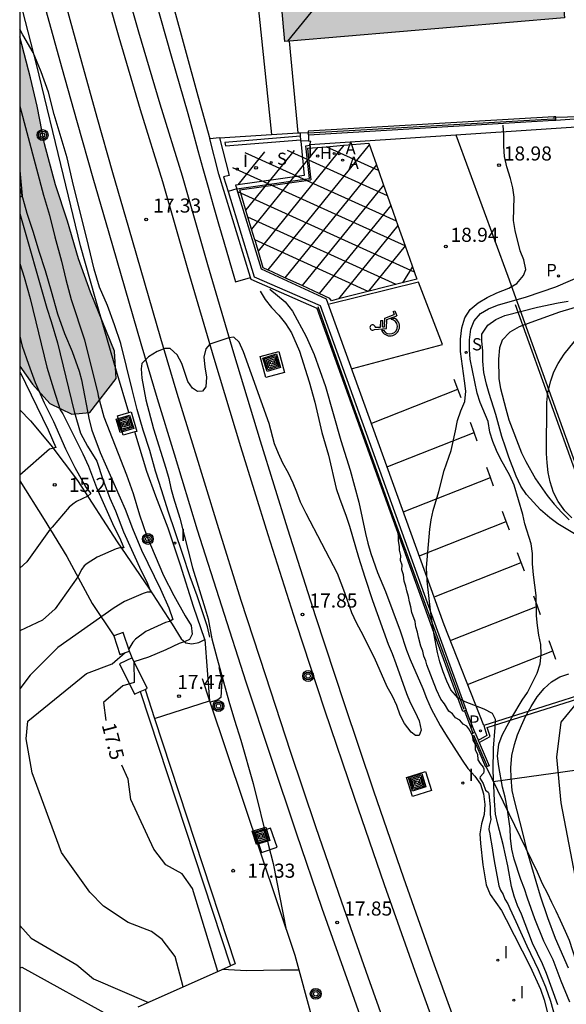
# Model space of a CAD drawing. Units: millimetres. Extents: x 580994 to 581345, y 4794540 to 4794791.
# Drawn here: x 580994 to 581023, y 4794627 to 4794679 of the extents above; entities that cross this region are included whole.
import ezdxf

# ---------------------------------------------------------------- set-up
doc = ezdxf.new("R2010")
doc.units = ezdxf.units.MM
for name, color, linetype in [('010106', 9, 'Continuous'), ('020101', 3, 'CABEZA_TALUD'), ('020104', 34, 'Continuous'), ('020204', 9, 'Continuous'), ('020307', 24, 'Continuous'), ('020308', 9, 'Continuous'), ('060108', 9, 'Continuous'), ('060110', 9, 'Continuous'), ('060113', 4, 'Continuous'), ('060124', 9, 'Continuous'), ('060136', 9, 'Continuous'), ('070104', 3, 'Continuous'), ('070105', 6, 'Continuous'), ('070106', 6, 'Continuous'), ('070108', 9, 'VALLA'), ('070116', 6, 'Continuous'), ('080109', 9, 'Continuous'), ('090217', 9, 'Continuous'), ('090218', 9, 'Continuous'), ('100105', 3, 'Continuous'), ('100106', 63, 'Continuous'), ('100107', 3, 'Continuous'), ('200204', 4, 'Continuous'), ('200205', 4, 'Continuous'), ('200304', 4, 'Continuous'), ('200305', 4, 'Continuous'), ('210102', 4, 'Continuous'), ('210203', 4, 'Continuous'), ('210204', 9, 'Continuous'), ('210205', 4, 'Continuous'), ('210303', 4, 'Continuous'), ('210304', 9, 'Continuous'), ('210305', 4, 'Continuous'), ('260101', 9, 'Continuous'), ('260206', 9, 'Continuous'), ('270104', 9, 'Continuous'), ('270204', 9, 'Continuous'), ('270304', 9, 'Continuous'), ('990501', 21, 'Continuous'), ('990504', 63, 'Continuous')]:
    doc.layers.add(name, color=color, linetype=linetype)
for name, color, linetype, lineweight in [('020105', 24, 'Continuous', 30), ('060118', 9, 'Continuous', 30), ('080111', 7, 'Continuous', 30)]:
    doc.layers.add(name, color=color, linetype=linetype, lineweight=lineweight)
doc.styles.add('ARIAL', font='ARIAL.TTF', dxfattribs={"height": 1})
doc.styles.add('ARIALI', font='ARIALI.TTF', dxfattribs={"height": 1})
doc.styles.add('ROMANS', font='romans__.ttf', dxfattribs={"height": 1})
doc.linetypes.add('CABEZA_TALUD', pattern='A,0.1,[204,DONOSTI.shx,S=0.15,R=0,X=0,Y=0],0,0.2', length=0.3)
doc.linetypes.add('VALLA', pattern='A,1,[200,DONOSTI.shx,S=0.1,R=0,X=0,Y=0],1', length=2)

# ---------------------------------------------------------------- blocks, each defined once
blk = doc.blocks.new('COTAPU')
blk.add_circle((0, 0), 0.075)
blk = doc.blocks.new('REIND')
blk.add_circle((0, 0), 0.055)
blk = doc.blocks.new('COLTEN')
for p, q in [((-0.375, -0.375), (-0.375, 0.375)), ((-0.375, 0.375), (0.375, 0.375)), ((-0.305, -0.305), (-0.305, 0.305)), ((-0.305, 0.305), (0.305, 0.305)), ((-0.23, -0.23), (-0.23, 0.23)), ((-0.23, 0.23), (0.23, 0.23)), ((-0.145, -0.145), (-0.145, 0.145)), ((-0.145, 0.145), (0.145, 0.145)), ((-0.065, 0.065), (0.065, 0.065)), ((-0.065, -0.065), (-0.065, 0.065)), ((0.065, 0.065), (0.065, -0.065)), ((0.145, 0.145), (0.145, -0.145)), ((0.23, 0.23), (0.23, -0.23)), ((0.305, 0.305), (0.305, -0.305)), ((0.375, 0.375), (0.375, -0.375)), ((0.375, -0.375), (-0.375, -0.375)), ((0.305, -0.305), (-0.305, -0.305)), ((0.23, -0.23), (-0.23, -0.23)), ((0.145, -0.145), (-0.145, -0.145)), ((0.065, -0.065), (-0.065, -0.065))]:
    blk.add_line(p, q)
blk = doc.blocks.new('ABAS')
blk.add_circle((0, 0), 0.055)
blk = doc.blocks.new('PLUVI3')
blk.add_circle((0, 0), 0.055)
blk = doc.blocks.new('PLUVI2')
blk.add_circle((0, 0), 0.055)
blk = doc.blocks.new('SANEA')
blk.add_circle((0, 0), 0.055)
blk = doc.blocks.new('MINUS')
at = {"color": 0}
for points in [[(-0.047, 0.641, 0), (0, 0, 0)], [(0.063, 0.6, 0), (0.084, 0.317, 0)], [(-0.087, 0.273, 0), (-0.078, 0.158, 0)], [(0, 0, 0), (0.483, 0, 0)], [(0.084, 0.317, 0), (0.428, 0.317, 0)], [(0.092, 0.21, 0), (0.099, 0.107, 0)], [(0.092, 0.21, 0), (0.436, 0.21, 0)], [(0.099, 0.107, 0), (0.556, 0.107, 0)], [(0.428, 0.317, 0), (0.436, 0.21, 0)], [(0.483, 0, 0), (0.694, -0.534, 0)], [(0.556, 0.107, 0), (0.754, -0.396, 0)], [(0.506, -0.239, 0), (0.569, -0.397, 0)], [(0.958, -0.43, 0), (0.694, -0.534, 0)], [(0.919, -0.331, 0), (0.754, -0.396, 0)], [(0.919, -0.331, 0), (0.958, -0.43, 0)]]:
    blk.add_polyline3d(points, dxfattribs=at)
for centre, radius, start, end in [((0.053, 0.742), 0.142, 274.1625, 225.3181), ((0.117, -0.183), 0.5, 114.0034, 334.6848), ((0.117, -0.183), 0.393, 119.7232, 351.8893)]:
    blk.add_arc(centre, radius, start, end, dxfattribs=at)
blk = doc.blocks.new('HIDRAN')
blk.add_circle((0, 0), 0.055)
blk = doc.blocks.new('POSTEM')
for radius in [0.29, 0.21, 0.12]:
    blk.add_circle((0, 0), radius)

msp = doc.modelspace()

# ---------------------------------------------------------------- hatches: boundary and pattern name
at = {"layer": '990501'}
msp.add_hatch(color=256, dxfattribs=at).paths.add_polyline_path([(581022.308, 4794689.249), (581007.445, 4794687.981), (581008.295, 4794678.292), (581023.158, 4794679.552)])
at = {"layer": '990504'}
msp.add_hatch(color=256, dxfattribs=at).paths.add_polyline_path([(580994.203, 4794671.433), (580994.203, 4794678.546), (580994.781, 4794676.366), (580995.125, 4794674.849), (580995.518, 4794672.852), (580996.101, 4794670.671), (580996.733, 4794668.744), (580997.326, 4794666.737), (580997.969, 4794664.958), (580999.248, 4794661.826), (580999.325, 4794660.371), (580997.938, 4794658.56), (580996.978, 4794658.477), (580995.806, 4794659.046), (580994.882, 4794660.073), (580994.203, 4794661.03), (580994.203, 4794670), (580994.334, 4794670.081)])

# ---------------------------------------------------------------- linework, layer by layer
at = {"layer": '010106', "flags": 128}
msp.add_lwpolyline([(580994.2, 4794540.245), (581344.19, 4794540.237), (581344.196, 4794790.23), (580994.206, 4794790.238)], close=True, dxfattribs=at)
at = {"layer": '020101'}
msp.add_polyline3d([(581019.376, 4794638.946, 19.928), (581029.589, 4794640.353, 22.13), (581041.813, 4794642.154, 24.467), (581042.077, 4794642.163, 24.508), (581042.341, 4794642.183, 24.549), (581042.604, 4794642.214, 24.59), (581042.865, 4794642.255, 24.631), (581043.125, 4794642.308, 24.672), (581043.382, 4794642.372, 24.713), (581043.636, 4794642.446, 24.754), (581043.886, 4794642.531, 24.795), (581044.133, 4794642.626, 24.836), (581044.376, 4794642.732, 24.877), (581044.614, 4794642.847, 24.918), (581044.847, 4794642.973, 24.959), (581045.074, 4794643.108, 25), (581045.296, 4794643.252, 25.041), (581045.733, 4794643.578, 25.122), (581046.14, 4794643.941, 25.203), (581046.514, 4794644.337, 25.284)], dxfattribs=at)
at = {"layer": '020104', "flags": 128}
for points, elevation in [([(581004.311, 4794646.61), (581004.186, 4794647.161), (581003.642, 4794648.806), (581003.268, 4794649.826), (581002.864, 4794651.07), (581002.09, 4794653.311), (581001.761, 4794654.405), (581001.424, 4794655.448), (581001.113, 4794656.547), (581000.771, 4794657.632), (581000.447, 4794658.726), (581000.173, 4794659.794), (580999.58, 4794662.239), (580999.243, 4794663.232), (580998.861, 4794664.252), (580998.437, 4794665.23), (580998.152, 4794666.183), (580997.866, 4794667.438), (580997.005, 4794670.864), (580996.728, 4794672.096), (580996.041, 4794674.403), (580995.729, 4794675.598), (580995.35, 4794676.669), (580994.912, 4794677.706), (580994.361, 4794678.636), (580994.203, 4794678.946)], 18), ([(581022.811, 4794627.062), (581022.201, 4794628.741), (581022.001, 4794629.241), (581021.471, 4794630.341), (581020.871, 4794631.891), (581020.671, 4794632.351), (581020.481, 4794632.841), (581020.341, 4794633.351), (581020.151, 4794634.461), (581019.902, 4794635.591), (581019.622, 4794636.671), (581019.502, 4794637.211), (581019.442, 4794637.921), (581019.372, 4794639.531), (581019.392, 4794640.721), (581019.482, 4794641.811), (581019.502, 4794642.231), (581019.342, 4794642.561), (581018.892, 4794642.781), (581017.892, 4794643.181), (581017.492, 4794643.391), (581017.122, 4794643.811), (581016.902, 4794644.281), (581016.712, 4794644.771), (581016.542, 4794645.311), (581016.422, 4794645.801), (581016.212, 4794646.821), (581016.052, 4794647.901), (581015.862, 4794649.611), (581015.822, 4794650.321), (581016.002, 4794652.361), (581016.072, 4794652.861), (581016.182, 4794653.351), (581016.482, 4794654.361), (581016.772, 4794655.471), (581017.142, 4794656.551), (581017.372, 4794657.591), (581017.472, 4794658.131), (581017.652, 4794658.651), (581017.862, 4794659.151), (581017.912, 4794659.701), (581017.852, 4794660.251), (581017.642, 4794661.811), (581017.632, 4794662.471), (581017.702, 4794663.061), (581017.862, 4794663.591), (581018.152, 4794664.031), (581018.572, 4794664.391), (581019.062, 4794664.681), (581019.572, 4794664.921), (581020.202, 4794665.17), (581020.632, 4794665.42), (581020.982, 4794665.84), (581021.102, 4794666.17), (581021.012, 4794666.68), (581020.812, 4794667.16), (581020.542, 4794668.24), (581020.462, 4794668.78), (581020.492, 4794670.01), (581020.412, 4794670.51), (581020.292, 4794671), (581020.102, 4794671.62), (581019.982, 4794672.17), (581019.942, 4794672.72), (581019.942, 4794673.31), (581019.902, 4794673.85)], 19), ([(580994.203, 4794670.505), (580994.588, 4794669.165), (580994.92, 4794668.158), (580995.225, 4794667.146), (580995.562, 4794666.107), (580995.882, 4794665.013), (580996.208, 4794663.818), (580996.587, 4794662.771), (580996.983, 4794661.806), (580997.361, 4794660.754), (580997.492, 4794660.298), (580997.893, 4794658.165), (580998.035, 4794657.632), (580998.484, 4794656.444), (580999.805, 4794653.428), (581000.197, 4794652.394), (581000.674, 4794651.248), (581001.687, 4794649.162), (581002.134, 4794648.17), (581002.341, 4794647.56), (581002.168, 4794647.456), (581001.954, 4794647.389), (581000.913, 4794646.918), (581000.36, 4794646.516), (581000.216, 4794646.348), (580999.994, 4794646.002)], 17), ([(580994.203, 4794669.146), (580995.649, 4794664.117), (580995.882, 4794663.404), (580996.205, 4794662.273), (580997.091, 4794658.622), (580997.44, 4794657.47), (580997.812, 4794656.764), (580998.31, 4794655.968), (580998.625, 4794655.007), (580998.996, 4794654.012), (580999.299, 4794653.342), (580999.722, 4794652.217), (581000.656, 4794650.138), (581000.961, 4794649.564), (581001.179, 4794649.006), (581000.979, 4794649.007), (581000.771, 4794648.947), (580999.768, 4794648.513), (580999.225, 4794648.178), (580996.221, 4794646.069), (580994.75, 4794644.6), (580994.202, 4794643.868)], 16.5), ([(580994.203, 4794666.478), (580994.436, 4794665.764), (580994.759, 4794664.633), (580995.645, 4794660.982), (580995.994, 4794659.83), (580996.356, 4794658.712), (580996.498, 4794658.497), (580997.551, 4794656.372), (580997.854, 4794655.702), (580998.277, 4794654.577), (580999.21, 4794652.498), (580999.515, 4794651.924), (580999.733, 4794651.366), (580999.533, 4794651.367), (580999.325, 4794651.307), (580998.322, 4794650.873), (580997.779, 4794650.538), (580997.629, 4794650.401), (580997.501, 4794650.225), (580997.293, 4794649.823), (580996.093, 4794648.12), (580995.419, 4794647.516), (580994.202, 4794646.958)], 16), ([(581023.441, 4794627.212), (581022.991, 4794628.331), (581022.561, 4794629.461), (581022.071, 4794630.451), (581021.591, 4794631.631), (581021.191, 4794632.741), (581021.031, 4794633.231), (581020.841, 4794633.731), (581020.491, 4794634.821), (581020.371, 4794635.341), (581020.302, 4794635.931), (581020.282, 4794636.451), (581020.112, 4794637.561), (581020.012, 4794638.101), (581019.872, 4794638.641), (581019.682, 4794639.741), (581019.612, 4794640.291), (581019.682, 4794640.931), (581019.852, 4794641.411), (581020.112, 4794641.901), (581020.362, 4794642.351), (581020.912, 4794643.261), (581021.202, 4794643.681), (581021.712, 4794644.711), (581021.872, 4794645.191), (581021.922, 4794645.721), (581021.902, 4794646.231), (581021.802, 4794646.731), (581021.722, 4794647.241), (581021.682, 4794647.751), (581021.652, 4794648.831), (581021.522, 4794649.931), (581021.472, 4794650.521), (581021.462, 4794651.071), (581021.402, 4794651.581), (581021.062, 4794652.651), (581020.942, 4794653.141), (581020.482, 4794654.701), (581020.262, 4794655.211), (581019.762, 4794656.091), (581019.542, 4794656.541), (581019.362, 4794657.021), (581019.202, 4794657.521), (581019.102, 4794658.081), (581018.682, 4794659.101), (581018.522, 4794659.591), (581018.142, 4794661.391), (581018.112, 4794661.921), (581018.112, 4794662.431), (581018.192, 4794662.991), (581018.362, 4794663.431), (581018.702, 4794663.821), (581019.132, 4794664.081), (581019.602, 4794664.271), (581021.142, 4794664.72), (581022.712, 4794665.25), (581024.142, 4794665.86)], 19.5), ([(581007.503, 4794665.121), (581008.312, 4794664.451), (581008.712, 4794663.951), (581009.432, 4794662.601), (581009.852, 4794661.641), (581010.452, 4794659.941), (581011.282, 4794657.071), (581011.762, 4794655.501), (581012.232, 4794653.791), (581012.592, 4794652.121), (581012.712, 4794651.611), (581012.862, 4794651.071), (581013.222, 4794650.061), (581013.642, 4794649.051), (581014.422, 4794646.951), (581014.762, 4794645.931), (581014.962, 4794645.431), (581015.632, 4794643.881), (581015.832, 4794643.371), (581016.072, 4794642.811), (581016.552, 4794641.921), (581016.832, 4794641.451), (581017.722, 4794640.071), (581018.032, 4794639.631), (581018.392, 4794639.231), (581018.692, 4794638.801), (581018.862, 4794638.281), (581018.932, 4794637.711), (581018.902, 4794637.181), (581018.752, 4794636.691), (581018.662, 4794636.161), (581018.692, 4794635.651), (581018.822, 4794634.511), (581019.001, 4794633.441), (581019.211, 4794632.941), (581019.811, 4794632.081), (581020.071, 4794631.601), (581021.341, 4794629.101), (581021.881, 4794627.902), (581022.081, 4794627.332), (581022.501, 4794625.742)], 18), ([(581024.512, 4794664.37), (581022.902, 4794663.89), (581021.372, 4794663.351), (581020.752, 4794663.111), (581020.252, 4794662.831), (581019.852, 4794662.401), (581019.712, 4794662.001), (581019.662, 4794661.401), (581019.682, 4794660.351), (581019.762, 4794659.831), (581020.042, 4794658.751), (581020.212, 4794658.171), (581020.872, 4794656.421), (581021.102, 4794655.951), (581021.632, 4794655.031), (581022.252, 4794654.141), (581022.622, 4794653.681), (581023.022, 4794653.241), (581023.422, 4794652.851)], 20.5), ([(580994.203, 4794662.623), (580994.337, 4794662.095), (580994.661, 4794661.125), (580995.029, 4794660.152), (580995.508, 4794659.071), (580996.003, 4794658.082), (580996.631, 4794656.638), (580997.135, 4794655.641), (580997.722, 4794654.584), (580997.984, 4794654.249), (580997.821, 4794654.107), (580997.229, 4794653.832), (580997.031, 4794653.693), (580996.838, 4794653.529), (580995.932, 4794652.466), (580995.819, 4794652.353), (580994.582, 4794650.63), (580994.203, 4794650.287)], 15.5), ([(581023.552, 4794652.961), (581023.192, 4794653.331), (581022.822, 4794653.831), (581022.572, 4794654.311), (581022.402, 4794654.881), (581022.302, 4794655.381), (581022.242, 4794655.891), (581022.212, 4794656.391), (581022.222, 4794659.101), (581022.282, 4794659.621), (581022.432, 4794660.241), (581022.602, 4794660.721), (581022.822, 4794661.171), (581023.152, 4794661.671), (581023.912, 4794662.61)], 21), ([(581018.228, 4794641.49), (581018.088, 4794641.738), (581017.978, 4794641.878), (581017.77, 4794641.994), (581017.606, 4794642.199), (581017.367, 4794642.321), (581017.212, 4794642.535), (581017.009, 4794642.678), (581016.786, 4794643.076), (581016.598, 4794643.313), (581016.363, 4794643.824), (581015.853, 4794645.142), (581015.793, 4794645.363), (581015.691, 4794645.615), (581015.632, 4794645.867), (581015.532, 4794646.145), (581015.399, 4794646.625), (581015.352, 4794646.883), (581015.268, 4794647.173), (581015.219, 4794647.447), (581015.044, 4794647.935), (581015.004, 4794648.23), (581014.919, 4794648.49), (581014.873, 4794648.783), (581014.779, 4794649.077), (581014.737, 4794649.33), (581014.644, 4794649.603), (581014.61, 4794649.939), (581014.522, 4794650.191), (581014.527, 4794650.447), (581014.455, 4794650.696), (581014.461, 4794650.953), (581014.386, 4794651.239), (581014.394, 4794651.44), (581014.332, 4794651.742), (581014.334, 4794652.018), (581014.28, 4794652.267)], 18.5), ([(581002.887, 4794628.019), (581002.46, 4794629.636), (581001.783, 4794630.543), (581001.21, 4794630.97), (580999.962, 4794631.446), (580998.65, 4794632.307), (580997.934, 4794633.06), (580996.424, 4794635.166), (580994.864, 4794639.4), (580994.551, 4794641.217), (580994.641, 4794642.157), (580997.758, 4794644.68), (580999.115, 4794645.205), (580999.814, 4794645.795)], 17), ([(581004.791, 4794645.001), (581004.956, 4794644.297), (581004.892, 4794643.412), (581004.729, 4794643.281), (581004.529, 4794643.209), (581004.319, 4794643.155)], 18), ([(581023.868, 4794643.189), (581022.965, 4794642.1), (581022.747, 4794640.234), (581022.965, 4794637.808), (581023.901, 4794633.004)], 20.5), ([(581018.283, 4794641.338), (581018.287, 4794641.147), (581018.391, 4794640.955), (581018.414, 4794640.878), (581018.414, 4794640.629), (581018.537, 4794640.388), (581018.554, 4794640.102), (581018.682, 4794639.897), (581018.839, 4794639.711), (581018.875, 4794639.612), (581018.877, 4794639.468), (581018.857, 4794639.385), (581018.683, 4794639.197), (581018.666, 4794639.117), (581018.837, 4794638.83), (581018.974, 4794638.474), (581019.103, 4794638.368), (581019.139, 4794638.298), (581019.206, 4794637.569), (581019.206, 4794637.196), (581019.248, 4794636.93), (581019.165, 4794636.574), (581019.149, 4794636.39), (581019.199, 4794636.165), (581019.223, 4794635.906), (581019.289, 4794635.621), (581019.429, 4794634.728), (581019.67, 4794633.401), (581019.763, 4794633.171), (581019.911, 4794632.929), (581019.994, 4794632.682), (581020.15, 4794632.433), (581020.252, 4794632.191), (581020.585, 4794631.504), (581021.157, 4794630.209), (581021.774, 4794628.942), (581022.148, 4794628.018), (581022.422, 4794627.255), (581022.76, 4794626.058)], 18.5), ([(580994.202, 4794631.281), (580994.817, 4794630.606), (580997.246, 4794629.197), (580998.13, 4794628.451), (581001.042, 4794627.197)], 16.5), ([(580994.202, 4794629.01), (580994.311, 4794629.068), (580999.196, 4794626.375)], 16), ([(581004.991, 4794628.955), (581006.254, 4794628.898), (581008.063, 4794628.932), (581009.037, 4794628.923)], 17)]:
    msp.add_lwpolyline(points, dxfattribs=dict(at, elevation=elevation))
at = {"layer": '020105', "flags": 128}
for points, elevation in [([(580994.203, 4794674.854), (580995.47, 4794670.125), (580995.78, 4794669.049), (580996.069, 4794667.9), (580996.424, 4794666.618), (580996.66, 4794665.628), (580996.942, 4794664.57), (580997.65, 4794662.433), (580998.359, 4794659.573), (580998.376, 4794659.454), (580998.682, 4794658.336), (580999.877, 4794655.254), (581000.236, 4794654.253), (581000.565, 4794653.113), (581000.954, 4794651.992), (581001.844, 4794649.899), (581002.402, 4794648.827), (581003.001, 4794647.747), (581003.309, 4794647.229), (581003.363, 4794646.778), (581003.221, 4794646.488), (581003.003, 4794646.379), (581002.677, 4794646.283), (581001.962, 4794645.944), (581001.043, 4794645.557), (581000.266, 4794645.3), (581000.28, 4794644.207), (580999.691, 4794644.029), (580998.651, 4794643.148), (580998.786, 4794642.193)], 17.5), ([(581006.993, 4794665.021), (581007.252, 4794664.571), (581007.582, 4794664.151), (581007.972, 4794663.731), (581008.332, 4794663.301), (581008.652, 4794662.791), (581009.082, 4794661.821), (581009.592, 4794660.191), (581009.892, 4794659.121), (581010.262, 4794657.501), (581010.612, 4794656.291), (581011.032, 4794654.521), (581011.202, 4794654.001), (581011.562, 4794653.051), (581011.742, 4794652.521), (581012.212, 4794650.871), (581012.542, 4794649.801), (581012.962, 4794648.561), (581013.782, 4794646.251), (581014.002, 4794645.741), (581014.202, 4794645.221), (581014.762, 4794643.621), (581014.962, 4794643.141), (581015.222, 4794642.631), (581015.432, 4794642.171), (581015.552, 4794641.671), (581015.432, 4794641.391), (581015.242, 4794641.391), (581015.012, 4794641.571), (581014.662, 4794642.021), (581014.422, 4794642.471), (581014.252, 4794642.991), (581014.022, 4794643.481), (581013.732, 4794643.981), (581013.072, 4794645.511), (581012.362, 4794646.911), (581012.102, 4794647.381), (581011.862, 4794647.911), (581011.492, 4794648.981), (581011.102, 4794650.001), (581009.432, 4794653.191), (581009.132, 4794653.791), (581008.942, 4794654.321), (581008.732, 4794654.811), (581008.492, 4794655.331), (581008.182, 4794655.861), (581007.952, 4794656.381), (581007.742, 4794656.901), (581007.472, 4794657.981), (581006.092, 4794661.781), (581005.872, 4794662.311), (581005.583, 4794662.571), (581005.323, 4794662.541), (581004.303, 4794662.191), (581004.093, 4794661.941), (581003.993, 4794661.511), (581004.043, 4794660.991), (581004.132, 4794660.441), (581004.102, 4794659.921), (581003.912, 4794659.691), (581003.652, 4794659.681), (581003.383, 4794659.861), (581003.143, 4794660.211), (581002.823, 4794661.171), (581002.573, 4794661.631), (581002.203, 4794661.971), (581001.923, 4794661.971), (581001.513, 4794661.811), (581001.053, 4794661.531), (581000.693, 4794661.161), (581000.663, 4794660.891), (581000.693, 4794660.381), (581000.903, 4794659.231), (581001.313, 4794657.701), (581001.972, 4794655.601), (581002.122, 4794655.051), (581002.232, 4794654.531), (581002.372, 4794654.031), (581002.712, 4794652.951), (581003.382, 4794650.311), (581004.062, 4794648.131), (581004.212, 4794647.591), (581004.422, 4794646.521), (581004.692, 4794645.471), (581005.312, 4794643.221), (581005.612, 4794642.211), (581005.952, 4794641.141), (581006.612, 4794638.832), (581007.402, 4794635.602), (581007.672, 4794634.582), (581008.362, 4794631.062)], 17.5), ([(581006.993, 4794665.021), (581007.252, 4794664.571), (581007.582, 4794664.151), (581007.972, 4794663.731), (581008.332, 4794663.301), (581008.652, 4794662.791), (581009.082, 4794661.821), (581009.592, 4794660.191), (581009.892, 4794659.121), (581010.262, 4794657.501), (581010.612, 4794656.291), (581011.032, 4794654.521), (581011.202, 4794654.001), (581011.562, 4794653.051), (581011.742, 4794652.521), (581012.212, 4794650.871), (581012.542, 4794649.801), (581012.962, 4794648.561), (581013.782, 4794646.251), (581014.002, 4794645.741), (581014.202, 4794645.221), (581014.762, 4794643.621), (581014.962, 4794643.141), (581015.222, 4794642.631), (581015.432, 4794642.171), (581015.552, 4794641.671), (581015.432, 4794641.391), (581015.242, 4794641.391), (581015.012, 4794641.571), (581014.662, 4794642.021), (581014.422, 4794642.471), (581014.252, 4794642.991), (581014.022, 4794643.481), (581013.732, 4794643.981), (581013.072, 4794645.511), (581012.362, 4794646.911), (581012.102, 4794647.381), (581011.862, 4794647.911), (581011.492, 4794648.981), (581011.102, 4794650.001), (581009.432, 4794653.191), (581009.132, 4794653.791), (581008.942, 4794654.321), (581008.732, 4794654.811), (581008.492, 4794655.331), (581008.182, 4794655.861), (581007.952, 4794656.381), (581007.742, 4794656.901), (581007.472, 4794657.981), (581006.092, 4794661.781), (581005.872, 4794662.311)], 17.5), ([(581024.132, 4794651.841), (581022.812, 4794652.641), (581022.382, 4794652.961), (581021.892, 4794653.391), (581021.512, 4794653.791), (581021.152, 4794654.201), (581020.852, 4794654.641), (581020.602, 4794655.181), (581020.212, 4794656.181), (581020.022, 4794656.721), (581019.842, 4794657.281), (581019.512, 4794658.461), (581019.162, 4794659.571), (581019.022, 4794660.071), (581018.882, 4794660.691), (581018.832, 4794661.291), (581018.832, 4794661.821), (581018.762, 4794662.371), (581018.772, 4794662.721), (581019.082, 4794663.211), (581019.512, 4794663.501), (581019.992, 4794663.721), (581021.722, 4794664.16), (581022.832, 4794664.39), (581023.352, 4794664.48)], 20), ([(580994.203, 4794660.744), (580995.722, 4794657.639), (580996.113, 4794656.703), (580995.779, 4794656.606), (580994.203, 4794655.225)], 15), ([(581023.371, 4794629.011), (581022.681, 4794630.591), (581022.281, 4794631.691), (581021.891, 4794632.851), (581021.191, 4794635.181), (581020.931, 4794636.281), (581020.502, 4794637.931), (581020.382, 4794638.471), (581020.322, 4794639.131), (581020.312, 4794639.661), (581020.372, 4794640.321), (581020.502, 4794640.911), (581020.672, 4794641.421), (581020.872, 4794641.921), (581021.092, 4794642.401), (581021.392, 4794642.931), (581021.712, 4794643.451), (581022.082, 4794643.891), (581022.482, 4794644.241), (581022.912, 4794644.501), (581023.402, 4794644.661)], 20), ([(581004.733, 4794628.841), (581003.385, 4794633.258), (581002.836, 4794634.033), (581001.975, 4794634.508), (581001.328, 4794635.339), (581000.111, 4794637.992), (580999.96, 4794639.065), (580999.63, 4794639.809)], 17.5)]:
    msp.add_lwpolyline(points, dxfattribs=dict(at, elevation=elevation))
at = {"layer": '060108'}
for points in [[(581017.381, 4794673.324, 18.892), (581020.151, 4794665.812, 19.081), (581024.356, 4794654.135, 19.37), (581026.881, 4794647.103, 19.448), (581027.714, 4794644.718, 19.362)], [(581027.714, 4794644.718, 19.483), (581018.873, 4794641.922, 19.205)], [(581018.873, 4794641.922, 19.205), (581019.043, 4794641.38, 19.202), (581018.577, 4794641.128, 19.208)]]:
    msp.add_polyline3d(points, dxfattribs=at)
at = {"layer": '060110'}
for points in [[(580994.203, 4794658.703, 14.581), (580994.772, 4794658.123, 14.659), (580995.861, 4794656.829, 14.969), (580997.281, 4794654.939, 15.362), (580999.389, 4794651.69, 15.917), (581001.07, 4794649.216, 16.549), (581002.298, 4794647.307, 17.043), (581002.791, 4794646.52, 17.202), (581003.038, 4794646.309, 17.301), (581003.354, 4794646.256, 17.402), (581003.727, 4794646.335, 17.813)], [(580994.203, 4794654.936, 15.053), (580995.494, 4794652.882, 15.425), (580996.708, 4794650.909, 15.698), (580998.052, 4794648.415, 16.222), (580999.202, 4794646.687, 16.48)], [(581004.043, 4794646.484, 17.916), (581004.296, 4794643.226, 17.725)], [(581000.178, 4794645.513, 17.456), (581000.038, 4794645.871, 16.956)]]:
    msp.add_polyline3d(points, dxfattribs=at)
at = {"layer": '060113'}
for points in [[(581001.393, 4794680.61, 17.52), (581002.253, 4794677.531, 17.48), (581003.143, 4794674.461, 17.41), (581003.403, 4794673.481, 17.42), (581003.673, 4794672.501, 17.43), (581003.943, 4794671.531, 17.45), (581004.213, 4794670.551, 17.46), (581004.493, 4794669.581, 17.47), (581004.773, 4794668.601, 17.47), (581005.053, 4794667.631, 17.48), (581005.333, 4794666.661, 17.48), (581005.623, 4794665.691, 17.49), (581005.673, 4794665.514, 17.49), (581006.477, 4794665.743, 19.777)], [(581017.381, 4794673.324, 18.892), (581030.728, 4794674.211, 19.333)], [(581022.709, 4794674.099, 19.034), (581023.946, 4794674.191, 19.074)], [(581009.629, 4794672.809, 18.636), (581017.381, 4794673.324, 18.892)], [(581005.745, 4794670.454, 18.576), (581005.279, 4794670.311, 18.59)], [(581007.055, 4794666.188, 18.768), (581005.745, 4794670.454, 18.576)], [(581018.873, 4794641.922, 19.205), (581016.774, 4794647.272, 19.312), (581010.52, 4794664.583, 18.876), (581007.055, 4794666.188, 18.768)], [(581018.406, 4794641.559, 19.077), (581017.945, 4794642.733, 19.163)]]:
    msp.add_polyline3d(points, dxfattribs=at)
at = {"layer": '060118'}
for points in [[(580999.423, 4794682.67, 17.42), (581000.513, 4794678.811, 17.46), (581001.653, 4794674.971, 17.52), (581002.843, 4794671.141, 17.58), (581004.183, 4794666.431, 17.689), (581005.562, 4794661.741, 17.789), (581006.982, 4794657.061, 17.879), (581008.432, 4794652.381, 17.939), (581009.922, 4794647.721, 17.999), (581011.452, 4794643.081, 18.039), (581013.012, 4794638.441, 18.059), (581014.612, 4794633.812, 18.069), (581016.241, 4794629.202, 18.059), (581017.901, 4794624.602, 18.039)], [(581016.891, 4794624.232, 18.039), (581015.232, 4794628.842, 18.059), (581013.592, 4794633.452, 18.069), (581011.992, 4794638.091, 18.059), (581010.432, 4794642.741, 18.039), (581008.902, 4794647.381, 17.999), (581007.402, 4794652.051, 17.939), (581005.952, 4794656.741, 17.879), (581004.533, 4794661.431, 17.789), (581003.153, 4794666.131, 17.689), (581001.813, 4794670.831, 17.58), (581000.623, 4794674.651, 17.52), (580999.483, 4794678.511, 17.46), (580998.383, 4794682.38, 17.42)], [(581013.111, 4794624.202, 18.039), (581011.692, 4794628.202, 18.009), (581010.282, 4794632.192, 17.969), (581008.912, 4794636.192, 17.919), (581007.562, 4794640.211, 17.869), (581006.242, 4794644.231, 17.809), (581004.942, 4794648.261, 17.739), (581003.662, 4794652.301, 17.669), (581002.422, 4794656.351, 17.59), (581001.533, 4794659.281, 17.56), (581000.663, 4794662.211, 17.53), (580999.803, 4794665.161, 17.5), (580998.953, 4794668.091, 17.48), (580998.113, 4794671.031, 17.45), (580997.273, 4794673.971, 17.43), (580996.443, 4794676.921, 17.41), (580995.623, 4794679.871, 17.39)], [(580996.663, 4794680.161, 17.39), (580997.483, 4794677.211, 17.41), (580998.303, 4794674.271, 17.43), (580999.143, 4794671.331, 17.45), (580999.983, 4794668.391, 17.48), (581000.833, 4794665.461, 17.5), (581001.693, 4794662.521, 17.53), (581002.563, 4794659.591, 17.56), (581003.452, 4794656.671, 17.59), (581004.692, 4794652.621, 17.669), (581005.962, 4794648.591, 17.739), (581007.262, 4794644.571, 17.809), (581008.582, 4794640.551, 17.869), (581009.932, 4794636.542, 17.919), (581011.302, 4794632.552, 17.969), (581012.702, 4794628.562, 18.009), (581014.121, 4794624.572, 18.039)]]:
    msp.add_polyline3d(points, dxfattribs=at)
at = {"layer": '060124'}
for points in [[(581007.292, 4794660.421, 17.49), (581006.992, 4794661.541, 17.49), (581007.982, 4794661.801, 17.49), (581008.282, 4794660.681, 17.49), (581007.292, 4794660.421, 17.49)], [(580999.703, 4794657.351, 17.41), (580999.403, 4794658.391, 17.41), (581000.004, 4794658.564, 17.475)], [(581000.004, 4794658.564, 17.475), (581000.133, 4794658.601, 17.49), (581000.433, 4794657.561, 17.49), (581000.318, 4794657.528, 17.477)], [(581000.318, 4794657.528, 17.477), (580999.703, 4794657.351, 17.41)], [(581003.727, 4794646.335, 17.813), (581004.043, 4794646.484, 17.916)], [(581015.082, 4794638.151, 17.739), (581014.762, 4794639.151, 17.909), (581015.772, 4794639.471, 17.909), (581016.092, 4794638.471, 17.739), (581015.082, 4794638.151, 17.739)], [(581007.882, 4794635.452, 17.909), (581007.542, 4794636.462, 17.909), (581006.712, 4794636.182, 17.829), (581007.052, 4794635.172, 17.829), (581007.882, 4794635.452, 17.909)]]:
    msp.add_polyline3d(points, dxfattribs=at)
at = {"layer": '060136'}
for points in [[(581007.949, 4794682.236, 18.359), (581006.663, 4794682.21, 18.359), (581007.589, 4794673.34, 18.359)], [(581009.006, 4794673.427, 18.359), (581008.547, 4794678.314, 18.359)]]:
    msp.add_polyline3d(points, dxfattribs=at)
at = {"layer": '070104'}
for points in [[(581000.004, 4794658.564, 17.806), (580999.339, 4794660.753, 17.77), (580998.236, 4794664.606, 17.826), (580997.43, 4794667.417, 17.888), (580996.529, 4794671.156, 17.912), (580995.087, 4794677.086, 18.007), (580994.203, 4794680.535, 18.031)], [(581004.043, 4794646.484, 17.916), (581003.435, 4794648.245, 17.903), (581002.751, 4794650.447, 17.925), (581002.09, 4794652.412, 17.884), (581001.446, 4794654.11, 17.845), (581000.957, 4794655.424, 17.856), (581000.318, 4794657.528, 17.822)]]:
    msp.add_polyline3d(points, dxfattribs=at)
at = {"layer": '070105'}
for points in [[(581022.597, 4794674.291, 19.032), (581009.535, 4794673.524, 18.614), (581009.543, 4794673.447, 18.635)], [(581009.547, 4794673.324, 18.614), (581022.594, 4794674.101, 19.032)], [(581022.597, 4794674.291, 19.032), (581022.594, 4794674.101, 19.032)], [(581022.594, 4794674.101, 19.032), (581022.709, 4794674.099, 19.034)], [(581022.712, 4794674.262, 19.034), (581022.712, 4794674.289, 19.034), (581022.597, 4794674.291, 19.032)], [(581022.709, 4794674.099, 19.034), (581022.712, 4794674.262, 19.034)], [(581004.317, 4794673.12, 18.496), (581004.302, 4794673.118, 18.493)], [(581006.477, 4794665.743, 18.748), (581004.787, 4794671.233, 18.567), (581004.302, 4794673.118, 18.575)], [(581004.821, 4794673.17, 18.589), (581004.317, 4794673.12, 18.496)], [(581004.821, 4794673.17, 18.589), (581005.336, 4794671.168, 18.58), (581005.039, 4794671.092, 18.562), (581005.279, 4794670.311, 18.59)], [(581009.129, 4794673.434, 18.624), (581009.543, 4794673.447, 18.635)], [(581009.135, 4794673.248, 18.632), (581009.129, 4794673.434, 18.624)], [(581009.141, 4794673.067, 18.618), (581009.135, 4794673.248, 18.632)], [(581009.143, 4794672.995, 18.624), (581009.141, 4794673.067, 18.618)], [(581009.557, 4794673.007, 18.635), (581009.143, 4794672.995, 18.624)], [(581009.547, 4794673.324, 18.635), (581009.543, 4794673.447, 18.635)], [(581009.547, 4794673.324, 18.635), (581009.557, 4794673.007, 18.635)], [(581005.279, 4794670.311, 18.59), (581006.675, 4794665.781, 18.747), (581010.171, 4794664.247, 18.856), (581016.415, 4794646.936, 19.277), (581017.945, 4794642.733, 19.163)], [(581017.841, 4794642.695, 19.163), (581017.757, 4794642.665, 19.163), (581016.227, 4794646.868, 19.277), (581010.012, 4794664.098, 18.858), (581006.511, 4794665.635, 18.751), (581006.477, 4794665.743, 18.748)], [(581000.038, 4794645.871, 16.956), (580999.707, 4794646.86, 16.856), (580999.202, 4794646.687, 16.821)], [(580999.202, 4794646.687, 16.821), (580999.533, 4794645.698, 16.921), (581000.038, 4794645.871, 16.956)], [(581003.895, 4794644.424, 18.434), (581004.296, 4794643.226, 18.415)], [(581000.607, 4794643.721, 17.736), (581005.401, 4794629.138, 17.681)], [(581000.863, 4794643.841, 17.737), (581001.374, 4794642.286, 17.731)], [(581004.296, 4794643.226, 17.725), (581008.822, 4794629.705, 18.197), (581009.753, 4794626.325, 18.315), (581011.091, 4794621.298, 18.031)], [(581017.945, 4794642.733, 19.163), (581017.841, 4794642.695, 19.163)], [(581001.374, 4794642.286, 17.731), (581005.658, 4794629.253, 17.68), (581005.401, 4794629.138, 17.681)], [(581019.051, 4794639.734, 18.077), (581018.977, 4794639.705, 18.077), (581018.22, 4794641.487, 19.077), (581018.29, 4794641.514, 19.077)], [(581018.29, 4794641.514, 19.077), (581018.406, 4794641.559, 19.077)], [(581018.406, 4794641.559, 19.077), (581018.551, 4794641.188, 19.07), (581018.577, 4794641.128, 19.028)], [(581018.577, 4794641.128, 19.028), (581018.627, 4794641.014, 18.947)], [(581018.627, 4794641.014, 18.947), (581019.163, 4794639.778, 18.077), (581019.051, 4794639.734, 18.077)], [(581000.504, 4794626.958, 16.354), (581005.401, 4794629.138, 17.681)]]:
    msp.add_polyline3d(points, dxfattribs=at)
at = {"layer": '070106'}
for points in [[(581022.712, 4794674.262, 19.034), (581023.946, 4794674.306, 19.074)], [(581004.821, 4794673.17, 18.589), (581007.589, 4794673.34, 18.612)], [(581007.589, 4794673.34, 18.612), (581009.006, 4794673.427, 18.623)], [(581009.006, 4794673.427, 18.623), (581009.129, 4794673.434, 18.624)], [(581001.374, 4794642.286, 17.725), (581004.296, 4794643.226, 17.725)], [(581017.841, 4794642.695, 19.127), (581018.29, 4794641.514, 19.017)]]:
    msp.add_polyline3d(points, dxfattribs=at)
at = {"layer": '070108'}
for points in [[(581009.555, 4794673.437, 19.65), (581022.545, 4794674.172, 20.092)], [(581010.056, 4794664.192, 19.268), (581011.007, 4794661.5, 19.352), (581011.967, 4794658.815, 19.352), (581012.915, 4794656.163, 19.424), (581013.883, 4794653.485, 19.482), (581014.857, 4794650.847, 19.639), (581015.822, 4794648.18, 19.754), (581017.82, 4794642.787, 19.754)], [(581018.33, 4794641.429, 19.738), (581019.051, 4794639.734, 18.786)], [(581019, 4794639.714, 18.441), (581021.721, 4794634.141, 21.369), (581021.981, 4794633.511, 21.449), (581022.241, 4794633.021, 21.449), (581022.471, 4794632.531, 21.529), (581022.701, 4794632.061, 21.529), (581022.931, 4794631.561, 21.529), (581023.201, 4794630.981, 21.529), (581023.411, 4794630.501, 21.529), (581023.591, 4794629.961, 21.529), (581023.771, 4794629.411, 21.529), (581023.941, 4794628.861, 21.529), (581024.081, 4794628.381, 21.529), (581024.241, 4794627.841, 21.529), (581024.421, 4794627.291, 21.449), (581024.561, 4794626.761, 21.449)]]:
    msp.add_polyline3d(points, dxfattribs=at)
at = {"layer": '070116'}
msp.add_polyline3d([(580994.464, 4794723.019, 18.839), (580994.624, 4794720.919, 18.809), (580994.814, 4794718.83, 18.799), (580995.034, 4794716.73, 18.809), (580995.274, 4794714.65, 18.829), (580995.534, 4794712.56, 18.859), (580995.814, 4794710.48, 18.899), (580996.124, 4794708.4, 18.959), (580996.454, 4794706.32, 19.029), (580996.804, 4794704.25, 19.119), (580997.184, 4794702.18, 19.219), (580997.584, 4794700.12, 19.339), (580998.123, 4794697.63, 19.309), (580998.673, 4794695.14, 19.299), (580999.243, 4794692.66, 19.309), (580999.833, 4794690.19, 19.319), (581000.433, 4794687.71, 19.359), (581001.053, 4794685.24, 19.399), (581001.683, 4794682.78, 19.459), (581002.323, 4794680.32, 19.539), (581002.993, 4794677.861, 19.629), (581003.663, 4794675.401, 19.729), (581004.317, 4794673.12, 19.842)], dxfattribs=at)
at = {"layer": '080109'}
msp.add_polyline3d([(581008.45, 4794678.305, 24.058), (581012.643, 4794683.473, 25.239)], dxfattribs=at)
at = {"layer": '080111'}
for points in [[(581022.308, 4794689.249, 18.962), (581023.158, 4794679.552, 19.021), (581008.547, 4794678.314, 18.219)], [(581008.547, 4794678.314, 18.219), (581008.295, 4794678.292, 18.205), (581007.949, 4794682.236, 18.182)]]:
    msp.add_polyline3d(points, dxfattribs=at)
at = {"layer": '100105'}
msp.add_polyline3d([(581018.627, 4794641.014, 19.164), (581019.212, 4794641.33, 19.157), (581019.062, 4794641.807, 19.173), (581028.03, 4794644.643, 19.455), (581027.979, 4794644.802, 19.491)], dxfattribs=at)
at = {"layer": '100106', "elevation": 19.179, "flags": 128}
for points in [[(580994.203, 4794661.03), (580994.882, 4794660.073), (580995.806, 4794659.046), (580996.978, 4794658.477), (580997.938, 4794658.56), (580999.325, 4794660.371), (580999.248, 4794661.826), (580997.969, 4794664.958), (580997.326, 4794666.737), (580996.733, 4794668.744), (580996.101, 4794670.671), (580995.518, 4794672.852), (580995.125, 4794674.849), (580994.781, 4794676.366), (580994.203, 4794678.546)], [(580994.203, 4794671.433), (580994.334, 4794670.081), (580994.203, 4794670)]]:
    msp.add_lwpolyline(points, dxfattribs=at)
at = {"layer": '100107'}
for points in [[(581000.178, 4794645.513, 17.456), (580999.5, 4794645.196, 17.562), (581000.308, 4794643.581, 17.887), (581000.607, 4794643.721, 17.841)], [(581000.986, 4794643.899, 17.781), (581000.178, 4794645.513, 17.456)], [(581000.607, 4794643.721, 17.841), (581000.863, 4794643.841, 17.801)], [(581000.863, 4794643.841, 17.801), (581000.986, 4794643.899, 17.781)]]:
    msp.add_polyline3d(points, dxfattribs=at)
at = {"layer": '210102'}
for points in [[(581009.135, 4794673.248, 18.632), (581005.104, 4794672.926, 18.603), (581005.15, 4794672.748, 18.604), (581009.141, 4794673.067, 18.618)], [(581009.143, 4794672.995, 18.624), (581009.325, 4794671.166, 18.564), (581005.681, 4794670.649, 18.576), (581005.745, 4794670.454, 18.576)], [(581009.557, 4794673.007, 18.635), (581009.673, 4794672.999, 18.636)], [(581009.629, 4794672.809, 18.636), (581009.673, 4794672.999, 18.636)], [(581005.745, 4794670.454, 18.576), (581009.601, 4794671.001, 18.564), (581009.414, 4794672.739, 18.621), (581009.621, 4794672.774, 18.635), (581009.629, 4794672.809, 18.636)]]:
    msp.add_polyline3d(points, dxfattribs=at)
at = {"layer": '260101'}
for points in [[(581008.786, 4794672.503, 18.599), (581006.22, 4794669.336, 18.616)], [(581011.433, 4794672.77, 18.671), (581006.871, 4794667.141, 18.7)], [(581012.788, 4794672.798, 18.73), (581007.396, 4794666.146, 18.765)], [(581013.751, 4794670.08, 18.803), (581008.445, 4794672.487, 18.613)], [(581009.502, 4794672.614, 18.671), (581010.039, 4794672.657, 18.681)], [(581010.039, 4794672.657, 18.622), (581009.559, 4794672.065, 18.626)], [(581010.039, 4794672.657, 18.681), (581010.486, 4794672.693, 18.689)], [(581010.486, 4794672.693, 18.689), (581011.433, 4794672.77, 18.707)], [(581013.272, 4794671.43, 18.751), (581010.486, 4794672.693, 18.651)], [(581011.433, 4794672.77, 18.707), (581012.76, 4794672.878, 18.732), (581013.272, 4794671.43, 18.779)], [(581007.223, 4794672.428, 18.599), (581005.794, 4794670.665, 18.608)], [(581014.23, 4794668.731, 18.856), (581006.186, 4794672.378, 18.567)], [(581009.509, 4794672.004, 18.626), (581006.522, 4794668.318, 18.645)], [(581014.69, 4794667.425, 18.889), (581005.525, 4794671.58, 18.56)], [(581013.166, 4794671.728, 18.761), (581008.303, 4794665.728, 18.793)], [(581013.272, 4794671.43, 18.779), (581013.547, 4794670.652, 18.804)], [(581006.337, 4794668.941, 18.647), (581005.902, 4794670.406, 18.576), (581009.678, 4794670.941, 18.564)], [(581013.547, 4794670.652, 18.793), (581009.215, 4794665.307, 18.822)], [(581013.547, 4794670.652, 18.804), (581013.928, 4794669.577, 18.839)], [(581015.188, 4794666.032, 18.961), (581005.795, 4794670.29, 18.624)], [(581013.928, 4794669.577, 18.825), (581010.127, 4794664.887, 18.85)], [(581013.928, 4794669.577, 18.839), (581014.309, 4794668.501, 18.874)], [(581014.216, 4794665.369, 18.933), (581006.337, 4794668.941, 18.65)], [(581006.522, 4794668.318, 18.677), (581006.337, 4794668.941, 18.647)], [(581006.694, 4794667.737, 18.705), (581006.522, 4794668.318, 18.677)], [(581014.309, 4794668.501, 18.857), (581011.149, 4794664.603, 18.878)], [(581014.309, 4794668.501, 18.874), (581014.69, 4794667.425, 18.889)], [(581006.694, 4794667.737, 18.705), (581007.13, 4794666.269, 18.776), (581007.396, 4794666.146, 18.784)], [(581014.69, 4794667.425, 18.889), (581012.72, 4794664.995, 18.902), (581006.694, 4794667.737, 18.693)], [(581014.69, 4794667.425, 18.889), (581015.32, 4794665.645, 18.967), (581011.149, 4794664.603, 18.893)], [(581015.07, 4794666.294, 18.949), (581014.554, 4794665.454, 18.946)], [(581008.303, 4794665.728, 18.812), (581007.396, 4794666.146, 18.784)], [(581009.215, 4794665.307, 18.839), (581008.303, 4794665.728, 18.812)], [(581010.127, 4794664.887, 18.867), (581009.215, 4794665.307, 18.839)], [(581011.894, 4794660.908, 18.982), (581016.676, 4794662.171, 19.06), (581015.41, 4794665.501, 18.972), (581010.667, 4794664.32, 18.889)], [(581011.149, 4794664.603, 18.893), (581010.774, 4794664.509, 18.886), (581010.697, 4794664.624, 18.884), (581010.127, 4794664.887, 18.867)], [(581027.097, 4794646.108, 19.398), (581020.563, 4794664.285, 19.111)], [(581017.499, 4794659.802, 19.095), (581017.304, 4794660.325, 19.114)], [(581012.92, 4794657.992, 19.022), (581017.499, 4794659.802, 19.091)], [(581017.671, 4794659.341, 19.078), (581017.499, 4794659.802, 19.095)], [(581018.356, 4794657.508, 19.161), (581018.161, 4794658.031, 19.18)], [(581013.777, 4794655.698, 19.088), (581018.356, 4794657.508, 19.157)], [(581018.528, 4794657.047, 19.144), (581018.356, 4794657.508, 19.161)], [(581019.225, 4794655.113, 19.215), (581019.03, 4794655.636, 19.234)], [(581014.646, 4794653.303, 19.142), (581019.225, 4794655.113, 19.211)], [(581019.397, 4794654.652, 19.198), (581019.225, 4794655.113, 19.215)], [(581020.072, 4794652.77, 19.276), (581019.877, 4794653.293, 19.295)], [(581015.493, 4794650.96, 19.203), (581020.072, 4794652.77, 19.272)], [(581020.244, 4794652.309, 19.259), (581020.072, 4794652.77, 19.276)], [(581020.869, 4794650.585, 19.366), (581020.674, 4794651.108, 19.385)], [(581016.29, 4794648.775, 19.293), (581020.869, 4794650.585, 19.362)], [(581021.041, 4794650.124, 19.349), (581020.869, 4794650.585, 19.366)], [(581021.726, 4794648.271, 19.379), (581021.531, 4794648.794, 19.398)], [(581017.147, 4794646.461, 19.306), (581021.726, 4794648.271, 19.375)], [(581021.898, 4794647.81, 19.362), (581021.726, 4794648.271, 19.379)], [(581022.539, 4794645.893, 19.318), (581022.344, 4794646.416, 19.337)], [(581018.016, 4794644.105, 19.246), (581022.539, 4794645.893, 19.314)], [(581022.711, 4794645.432, 19.301), (581022.539, 4794645.893, 19.318)]]:
    msp.add_polyline3d(points, dxfattribs=at)
at = {"layer": '270104'}
msp.add_polyline3d([(581009.502, 4794672.614, 18.61), (581009.596, 4794671.701, 18.596), (581009.678, 4794670.941, 18.564)], dxfattribs=at)

# ---------------------------------------------------------------- block references
at = {"layer": '020204', "rotation": 359.9987685839998}
for p in [(581006.767, 4794671.569, 18.586), (581019.687, 4794671.712, 18.975), (581000.923, 4794668.821, 17.33), (581016.854, 4794667.388, 18.938), (580996.062, 4794654.715, 15.214), (581009.232, 4794647.821, 17.85), (581002.672, 4794643.479, 17.466), (581005.549, 4794634.199, 17.33), (581011.082, 4794631.442, 17.85)]:
    msp.add_blockref('COTAPU', p, dxfattribs=at)
at = {"layer": '090217', "rotation": 359.9987685839998}
for p in [(580995.416, 4794673.313, 17.685), (581001.015, 4794651.839, 17.405), (581009.536, 4794644.553, 18.313), (581004.768, 4794642.955, 17.93), (581009.942, 4794627.651, 18.11)]:
    msp.add_blockref('POSTEM', p, dxfattribs=at)
at = {"layer": '090218', "rotation": 286.9152685821124}
for p in [(581007.602, 4794661.211, 17.49), (580999.793, 4794657.961, 17.58), (581015.332, 4794638.901, 17.83), (581007.032, 4794636.052, 17.91)]:
    msp.add_blockref('COLTEN', p, dxfattribs=at)
at = {"layer": '200204', "rotation": 359.9987685839998}
msp.add_blockref('HIDRAN', (581010.916, 4794672.331, 18.649), dxfattribs=at)
at = {"layer": '200205', "rotation": 359.9987685839998}
for p in [(581011.181, 4794672.317, 18.655), (581011.371, 4794671.984, 18.656)]:
    msp.add_blockref('ABAS', p, dxfattribs=at)
at = {"layer": '210203', "rotation": 359.9987685839998}
msp.add_blockref('PLUVI2', (581022.849, 4794665.822, 19.165), dxfattribs=at)
at = {"layer": '210204', "rotation": 359.9987685839998}
for p in [(581007.574, 4794671.86, 18.591), (581017.941, 4794661.76, 19.093)]:
    msp.add_blockref('SANEA', p, dxfattribs=at)
at = {"layer": '210205', "rotation": 359.9987685839998}
msp.add_blockref('PLUVI3', (581018.705, 4794641.64, 19.033), dxfattribs=at)
at = {"layer": '260206', "rotation": 89.26417027044636}
msp.add_blockref('MINUS', (581013.707, 4794663.021, 18.961), dxfattribs=at)
at = {"layer": '270204', "rotation": 359.9987685839998}
for p in [(581010.044, 4794672.201, 18.62), (581005.769, 4794671.508, 18.58), (581002.452, 4794651.621, 17.4), (581017.762, 4794638.861, 18.5), (581019.621, 4794629.442, 17.66), (581020.471, 4794627.312, 19.01)]:
    msp.add_blockref('REIND', p, dxfattribs=at)

# ---------------------------------------------------------------- texts
at = {"layer": '020307', "style": 'ARIALI'}
msp.add_text('17.5', height=0.75, rotation=284.5368, dxfattribs=at).set_placement((580998.553, 4794641.951, 17.5))
at = {"layer": '020308', "style": 'ARIAL'}
for s, p in [('18.98', (581019.937, 4794671.962, 18.974)), ('17.33', (581001.293, 4794669.191, 17.33)), ('18.94', (581017.104, 4794667.637, 18.937)), ('15.21', (580996.812, 4794654.34, 15.214)), ('17.85', (581009.602, 4794648.191, 17.849)), ('17.47', (581002.572, 4794643.858, 17.466)), ('17.33', (581006.299, 4794633.824, 17.33)), ('17.85', (581011.452, 4794631.812, 17.849))]:
    msp.add_text(s, height=0.75, rotation=359.9988, dxfattribs=at).set_placement(p)
at = {"layer": '200304', "style": 'ROMANS'}
msp.add_text('H', height=0.65, rotation=359.9988, dxfattribs=at).set_placement((581010.158, 4794672.034, 18.648))
at = {"layer": '200305', "style": 'ROMANS'}
for p in [(581011.529, 4794672.285, 18.654), (581011.688, 4794671.518, 18.655)]:
    msp.add_text('A', height=0.65, rotation=359.9988, dxfattribs=at).set_placement(p)
at = {"layer": '210303', "style": 'ROMANS'}
msp.add_text('P', height=0.65, rotation=359.9988, dxfattribs=at).set_placement((581022.197, 4794665.812, 19.164))
at = {"layer": '210304', "style": 'ROMANS'}
for p in [(581007.88, 4794671.728, 18.59), (581018.247, 4794661.866, 19.092)]:
    msp.add_text('S', height=0.65, rotation=359.9988, dxfattribs=at).set_placement(p)
at = {"layer": '210305', "style": 'ROMANS'}
msp.add_text('P', height=0.65, rotation=359.9988, dxfattribs=at).set_placement((581018.081, 4794641.805, 19.032))
at = {"layer": '270304', "style": 'ROMANS'}
for p in [(581009.513, 4794672.121, 18.619), (581006.075, 4794671.614, 18.579), (581002.758, 4794651.727, 17.4), (581018.068, 4794638.967, 18.499), (581019.927, 4794629.548, 17.659), (581020.777, 4794627.418, 19.009)]:
    msp.add_text('I', height=0.65, rotation=359.9988, dxfattribs=at).set_placement(p)

doc.saveas('drawing.dxf')
